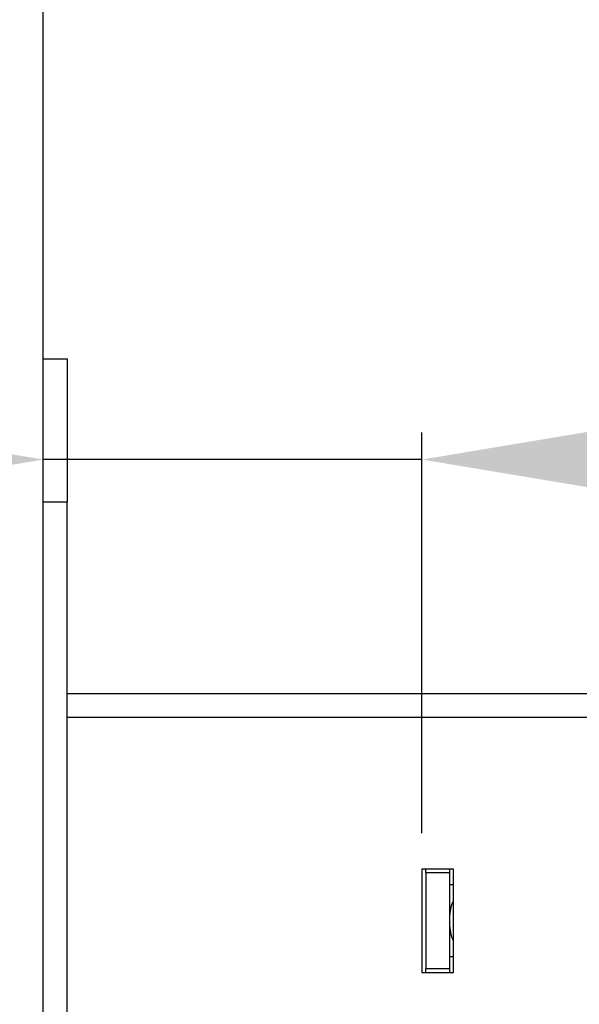
# Model space of a CAD drawing. Units: inches. Extents: x 4560.9 to 4629.7, y -3960 to -3929.
# Drawn here: x 4595.5 to 4597, y -3935.2 to -3932.6 of the extents above; entities that cross this region are included whole.
import ezdxf

# ---------------------------------------------------------------- set-up
doc = ezdxf.new("R2010")
doc.units = ezdxf.units.IN
doc.header["$MEASUREMENT"] = 0
doc.layers.add('A-DETL-MBND', color=160, linetype='Continuous', lineweight=9)
doc.styles.add('Arial', font='arial.ttf', dxfattribs={"height": 0.5})
doc.dimstyles.new('Default_linear_style', dxfattribs={"dimscale": 12, "dimtxt": 0.5, "dimasz": 2, "dimexe": 0.023438, "dimexo": 0.03125, "dimgap": 0.0625, "dimtad": 1, "dimdec": 4, "dimrnd": 0.0625, "dimzin": 0, "dimdsep": 46, "dimlunit": 5, "dimtxsty": 'Arial', "dimcen": 0.09, "dimazin": 0, "dimtfac": 0.5, "dimtdec": 4, "dimtix": 1, "dimtmove": 0, "dimatfit": 3, "dimfxl": 1, "dimtvp": 1, "dimtfill": 1, "dimfrac": 2, "dimtolj": 1, "dimtzin": 0, "dimarcsym": 2})

# ---------------------------------------------------------------- blocks, each defined once
blk = doc.blocks.new('*D86')
at = {"layer": 'A-DETL-MBND', "color": 0, "lineweight": -2, "transparency": 16777216}
for p, q in [((4597.7096, -3931.3768), (4597.7096, -3932.406)), ((4598.9908, -3934.3433), (4598.9908, -3932.2654)), ((4596.9596, -3932.3357), (4596.2096, -3932.3357)), ((4597.7096, -3932.3357), (4598.9908, -3932.3357)), ((4599.7408, -3932.3357), (4603.4898, -3932.3357))]:
    blk.add_line(p, q, dxfattribs=at)
at = {"layer": 'A-DETL-MBND', "color": 0, "transparency": 16777216}
for points in [[(4596.9596, -3932.2107), (4596.9596, -3932.4607), (4597.7096, -3932.3357)], [(4599.7408, -3932.2107), (4599.7408, -3932.4607), (4598.9908, -3932.3357)]]:
    blk.add_solid(points, dxfattribs=at)
at = {"layer": 'Defpoints', "color": 0, "transparency": 16777216}
for p in [(4597.7096, -3931.2831), (4597.7096, -3932.3357), (4598.9908, -3934.437)]:
    blk.add_point(p, dxfattribs=at)
at = {"layer": 'A-DETL-MBND', "color": 0, "transparency": 16777216, "insert": (4602.1492, -3931.5183), "char_height": 0.5, "attachment_point": 2, "style": 'Arial'}
blk.add_mtext('\\A1;1 9/32"', dxfattribs=at)
blk = doc.blocks.new('*D93')
at = {"layer": 'A-DETL-MBND', "color": 0, "lineweight": -2, "transparency": 16777216}
for p, q in [((4595.5533, -3934.7398), (4595.5533, -3933.6928)), ((4596.5433, -3934.7398), (4596.5433, -3933.6928)), ((4594.8033, -3933.7631), (4592.9257, -3933.7631)), ((4596.5433, -3933.7631), (4595.5533, -3933.7631)), ((4597.2933, -3933.7631), (4598.0433, -3933.7631))]:
    blk.add_line(p, q, dxfattribs=at)
at = {"layer": 'A-DETL-MBND', "color": 0, "transparency": 16777216}
for points in [[(4594.8033, -3933.6381), (4594.8033, -3933.8881), (4595.5533, -3933.7631)], [(4597.2933, -3933.6381), (4597.2933, -3933.8881), (4596.5433, -3933.7631)]]:
    blk.add_solid(points, dxfattribs=at)
at = {"layer": 'Defpoints', "color": 0, "transparency": 16777216}
for p in [(4595.5533, -3933.7631), (4595.5533, -3934.8335), (4596.5433, -3934.8335)]:
    blk.add_point(p, dxfattribs=at)
at = {"layer": 'A-DETL-MBND', "color": 0, "transparency": 16777216, "insert": (4593.4895, -3933.2121), "char_height": 0.5, "attachment_point": 5, "style": 'Arial'}
blk.add_mtext('\\A1;1"', dxfattribs=at)
blk = doc.blocks.new('*D94')
at = {"layer": 'A-DETL-MBND', "color": 0, "lineweight": -2, "transparency": 16777216}
for p, q in [((4595.5533, -3934.3433), (4595.5533, -3931.2746)), ((4598.9908, -3934.3433), (4598.9908, -3931.2746)), ((4598.2408, -3931.3449), (4596.3033, -3931.3449))]:
    blk.add_line(p, q, dxfattribs=at)
at = {"layer": 'A-DETL-MBND', "color": 0, "transparency": 16777216}
for points in [[(4596.3033, -3931.2199), (4596.3033, -3931.4699), (4595.5533, -3931.3449)], [(4598.2408, -3931.2199), (4598.2408, -3931.4699), (4598.9908, -3931.3449)]]:
    blk.add_solid(points, dxfattribs=at)
at = {"layer": 'Defpoints', "color": 0, "transparency": 16777216}
for p in [(4595.5533, -3931.3449), (4595.5533, -3934.437), (4598.9908, -3934.437)]:
    blk.add_point(p, dxfattribs=at)
at = {"layer": 'A-DETL-MBND', "color": 0, "transparency": 16777216, "insert": (4597.2721, -3930.7862), "char_height": 0.5, "attachment_point": 5, "style": 'Arial'}
blk.add_mtext('\\A1;3 3/8"', dxfattribs=at)

msp = doc.modelspace()

# ---------------------------------------------------------------- linework, layer by layer
at = {"color": 7, "linetype": 'Continuous', "lineweight": 25}
for p, q in [((4595.55335, -3933.49955), (4595.61585, -3933.49955)), ((4595.55335, -3933.87455), (4595.55335, -3933.49955)), ((4595.61585, -3933.49955), (4595.61585, -3933.87455)), ((4595.61585, -3933.87455), (4595.55335, -3933.87455)), ((4595.55335, -3952.93705), (4595.55335, -3933.87455)), ((4595.61585, -3952.93705), (4595.61585, -3933.87455)), ((4595.61585, -3934.37455), (4598.8346, -3934.37455)), ((4598.82835, -3934.43705), (4595.61585, -3934.43705)), ((4596.62585, -3934.83355), (4596.54335, -3934.83355)), ((4596.54335, -3934.83355), (4596.54335, -3935.10355)), ((4596.55335, -3934.84355), (4596.55335, -3934.83355)), ((4596.55335, -3934.84355), (4596.55335, -3935.09355)), ((4596.61585, -3934.84355), (4596.55335, -3934.84355)), ((4596.61585, -3934.84355), (4596.61585, -3934.83355)), ((4596.61585, -3935.09355), (4596.61585, -3934.84355)), ((4596.62585, -3935.10355), (4596.62585, -3934.83355)), ((4596.54335, -3935.10355), (4596.62585, -3935.10355)), ((4596.55335, -3935.09355), (4596.61585, -3935.09355)), ((4596.55335, -3935.10355), (4596.55335, -3935.09355)), ((4596.61585, -3935.10355), (4596.61585, -3935.09355))]:
    msp.add_line(p, q, dxfattribs=at)
at = {"color": 8, "linetype": 'Continuous', "lineweight": 25}
msp.add_line((4596.61585, -3935.06205), (4596.62585, -3935.06205), dxfattribs=at)
at = {"color": 7, "linetype": 'Continuous', "lineweight": 25}
for points, knots in [([(4596.62585, -3934.87455), (4596.6252, -3934.87455), (4596.61744, -3934.87455), (4596.61661, -3934.87455), (4596.61585, -3934.87455)], [0, 0, 0, 0, 0.0832332, 1, 1, 1, 1]), ([(4596.61585, -3934.9683), (4596.6166, -3934.9518), (4596.61743, -3934.93377), (4596.62519, -3934.91735), (4596.62585, -3934.91595)], [0, 0, 0, 0, 0.9148231, 1, 1, 1, 1]), ([(4596.62585, -3935.02073), (4596.62522, -3935.0194), (4596.61745, -3935.00296), (4596.61661, -3934.9849), (4596.61585, -3934.9683)], [0, 0, 0, 0, 0.08064083, 1, 1, 1, 1])]:
    msp.add_open_spline(points, degree=3, knots=knots, dxfattribs=at)

# ---------------------------------------------------------------- dimensions: what is measured, and where the dimension line sits
at = {"layer": 'A-DETL-MBND'}
dim = msp.add_linear_dim(base=(4595.55335, -3931.34492), p1=(4598.99085, -3934.43705), p2=(4595.55335, -3934.43705), text='3 3/8"', dimstyle='Default_linear_style', override={"dimscale": 3, "dimtxt": 1, "dimasz": 0.25, "dimgap": 0.1, "dimpost": '"', "dimfxl": 15.5, "dimtfill": 0}, dxfattribs=at)
dim.commit()
dim.dimension.update_dxf_attribs({"geometry": '*D94', "text_midpoint": (4597.2721, -3930.78622)})
dim = msp.add_linear_dim(base=(4597.7096, -3932.33567), p1=(4598.99085, -3934.43705), p2=(4597.7096, -3931.28308), text='1 9/32"', dimstyle='Default_linear_style', override={"dimscale": 3, "dimtxt": 1, "dimasz": 0.25, "dimgap": 0.1, "dimpost": '"', "dimfxl": 15.5, "dimtfill": 0}, dxfattribs=at)
dim.commit()
dim.dimension.update_dxf_attribs({"geometry": '*D86', "text_midpoint": (4602.14917, -3932.33567), "dimtype": 160})
dim = msp.add_linear_dim(base=(4595.55335, -3933.76311), p1=(4596.54335, -3934.83355), p2=(4595.55335, -3934.83355), dimstyle='Default_linear_style', override={"dimscale": 3, "dimtxt": 1, "dimasz": 0.25, "dimgap": 0.1, "dimpost": '"', "dimfxl": 15.5, "dimtfill": 0}, dxfattribs=at)
dim.commit()
dim.dimension.update_dxf_attribs({"geometry": '*D93', "text_midpoint": (4593.48953, -3933.76311), "dimtype": 160})

doc.saveas('drawing.dxf')
